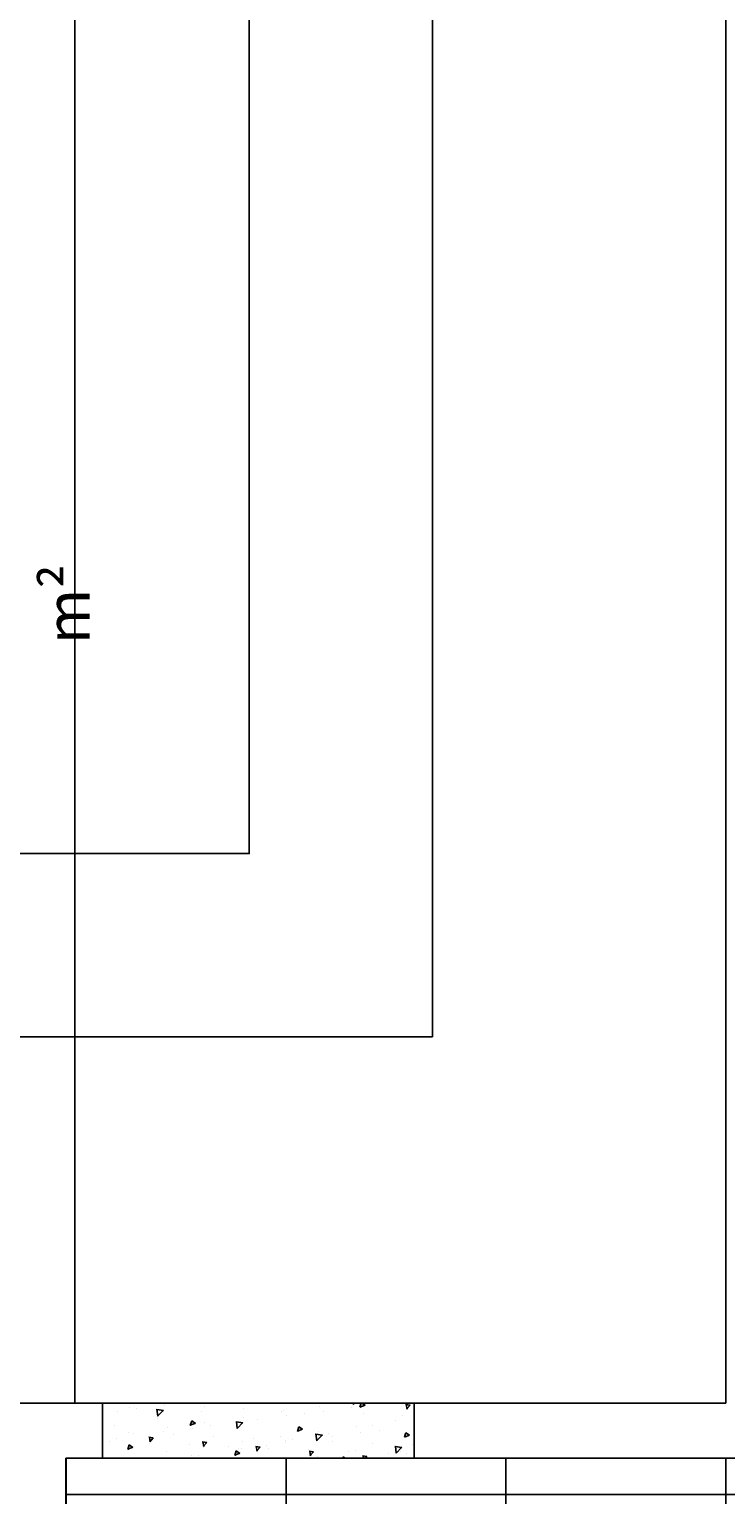
# Model space of a CAD drawing. Units: millimetres. Extents: x 2348 to 24405, y -3890 to 6863.
# Drawn here: x 18667 to 18857, y 1584 to 1984 of the extents above; entities that cross this region are included whole.
import ezdxf

# ---------------------------------------------------------------- set-up
doc = ezdxf.new("R2010")
doc.units = ezdxf.units.MM
for name, color, linetype in [('A-SOLEIRA', 1, 'Continuous'), ('AR-ALV', 5, 'Continuous'), ('ARQ-CTA-1_075', 1, 'Continuous'), ('ARQ-TXT-1_050', 2, 'Continuous'), ('PAGINAÇAO1', 252, 'Continuous'), ('SOLEIRA1', 251, 'Continuous'), ('SOLEIRA2', 253, 'Continuous')]:
    doc.layers.add(name, color=color, linetype=linetype)
doc.styles.add('ESC-50-A20', font='arial.ttf', dxfattribs={"height": 0.1})
doc.styles.add('FNDE Text Cota 0075', font='verdana.ttf', dxfattribs={"height": 0.12})
doc.dimstyles.new('FNDE 1-075', dxfattribs={"dimscale": 2.5, "dimtxt": 0.12, "dimasz": 0.05, "dimexe": 0.15, "dimexo": 0.15, "dimgap": 0.05, "dimtad": 1, "dimzin": 4, "dimdsep": 46, "dimtxsty": 'FNDE Text Cota 0075', "dimblk": 'tic', "dimcen": 0.15, "dimdle": 0.15, "dimse1": 1, "dimse2": 1, "dimclrd": 251, "dimclre": 251, "dimclrt": 256, "dimaunit": 1, "dimadec": 3, "dimazin": 0, "dimtfac": 1, "dimtix": 1, "dimtmove": 2, "dimatfit": 3, "dimldrblk": 'tic', "dimfxl": 0.15, "dimtvp": 1, "dimtolj": 1, "dimtzin": 0, "dimarcsym": 0})

# ---------------------------------------------------------------- blocks, each defined once
blk = doc.blocks.new('tic')
at = {"color": 251}
for p, q in [((-1, 0), (1, 0)), ((0, -1), (0, 1))]:
    blk.add_line(p, q, dxfattribs=at)
blk.add_line((-0.6, -0.6), (0.6, 0.6))
blk = doc.blocks.new('*D806')
at = {"layer": 'ARQ-CTA-1_075', "color": 251, "lineweight": -2}
blk.add_line((18678.94, 1758.87), (18678.94, 1709.12), dxfattribs=at)
at = {"layer": 'DEFPOINTS', "color": 0}
for p in [(18726.52, 1759), (18678.94, 1709), (18726.52, 1709)]:
    blk.add_point(p, dxfattribs=at)
at = {"layer": 'ARQ-CTA-1_075', "color": 251, "linetype": 'ByBlock', "lineweight": -2, "xscale": 0.125, "yscale": 0.125, "zscale": 0.125}
for p, rotation in [((18678.94, 1759), 90), ((18678.94, 1709), 270)]:
    blk.add_blockref('tic', p, dxfattribs=dict(at, rotation=rotation))
at = {"layer": 'ARQ-CTA-1_075', "insert": (18678.76, 1734), "char_height": 0.12, "attachment_point": 5, "rotation": 90, "style": 'FNDE Text Cota 0075'}
blk.add_mtext('\\A1;50.00', dxfattribs=at)
blk = doc.blocks.new('*D807')
at = {"layer": 'ARQ-CTA-1_075', "color": 251, "lineweight": -2}
blk.add_line((18678.94, 1708.87), (18678.94, 1609.12), dxfattribs=at)
at = {"layer": 'DEFPOINTS', "color": 0}
for p in [(18726.52, 1709), (18678.94, 1609), (18726.52, 1609)]:
    blk.add_point(p, dxfattribs=at)
at = {"layer": 'ARQ-CTA-1_075', "color": 251, "linetype": 'ByBlock', "lineweight": -2, "xscale": 0.125, "yscale": 0.125, "zscale": 0.125}
for p, rotation in [((18678.94, 1709), 90), ((18678.94, 1609), 270)]:
    blk.add_blockref('tic', p, dxfattribs=dict(at, rotation=rotation))
at = {"layer": 'ARQ-CTA-1_075', "insert": (18678.76, 1659), "char_height": 0.12, "attachment_point": 5, "rotation": 90, "style": 'FNDE Text Cota 0075'}
blk.add_mtext('\\A1;100.00', dxfattribs=at)
blk = doc.blocks.new('*D808')
at = {"layer": 'ARQ-CTA-1_075', "color": 251, "lineweight": -2}
blk.add_line((18678.94, 1759.12), (18678.94, 2058.87), dxfattribs=at)
at = {"layer": 'DEFPOINTS', "color": 0}
for p in [(18678.94, 2059), (18726.52, 2059), (18726.52, 1759)]:
    blk.add_point(p, dxfattribs=at)
at = {"layer": 'ARQ-CTA-1_075', "color": 251, "linetype": 'ByBlock', "lineweight": -2, "xscale": 0.125, "yscale": 0.125, "zscale": 0.125}
for p, rotation in [((18678.94, 2059), 90), ((18678.94, 1759), 270)]:
    blk.add_blockref('tic', p, dxfattribs=dict(at, rotation=rotation))
at = {"layer": 'ARQ-CTA-1_075', "insert": (18678.76, 1909), "char_height": 0.12, "attachment_point": 5, "rotation": 90, "style": 'FNDE Text Cota 0075'}
blk.add_mtext('\\A1;300.00', dxfattribs=at)
blk = doc.blocks.new('*D812')
at = {"layer": 'ARQ-CTA-1_075', "color": 251, "lineweight": -2}
blk.add_line((18391.64, 2042.39), (18726.39, 2042.39), dxfattribs=at)
at = {"layer": 'DEFPOINTS', "color": 0}
for p in [(18726.52, 2089), (18726.52, 2042.39), (18391.52, 1789)]:
    blk.add_point(p, dxfattribs=at)
at = {"layer": 'ARQ-CTA-1_075', "color": 251, "linetype": 'ByBlock', "lineweight": -2, "xscale": 0.125, "yscale": 0.125, "zscale": 0.125, "rotation": 180}
blk.add_blockref('tic', (18391.52, 2042.39), dxfattribs=at)
at = {"layer": 'ARQ-CTA-1_075', "color": 251, "linetype": 'ByBlock', "lineweight": -2, "xscale": 0.125, "yscale": 0.125, "zscale": 0.125}
blk.add_blockref('tic', (18726.52, 2042.39), dxfattribs=at)
at = {"layer": 'ARQ-CTA-1_075', "insert": (18559.02, 2042.57), "char_height": 0.12, "attachment_point": 5, "style": 'FNDE Text Cota 0075'}
blk.add_mtext('\\A1;335.00', dxfattribs=at)

msp = doc.modelspace()

# ---------------------------------------------------------------- hatches: boundary and pattern name
at = {"layer": 'PAGINAÇAO1'}
h = msp.add_hatch(dxfattribs=at)
h.set_pattern_fill('_USER', color=252, scale=60, angle=90, double=1, pattern_type=0)
h.set_pattern_definition([(90, (21496.52, 1343.996), (-60, 4e-15), []), (180, (21496.52, 1343.996), (-7e-15, -60), [])])
edge = h.paths.add_edge_path()
edge.add_line((19146.519, 1593.996), (19146.519, 1653.996))
edge.add_line((19146.519, 1653.996), (19251.519, 1653.996))
edge.add_line((19251.519, 1653.996), (19251.519, 1593.996))
edge.add_line((19251.519, 1593.996), (20921.519, 1593.996))
edge.add_line((20921.519, 1593.996), (20921.519, 1653.996))
edge.add_line((20921.519, 1653.996), (21026.519, 1653.996))
edge.add_line((21026.519, 1653.996), (21026.519, 1593.996))
edge.add_line((21026.519, 1593.996), (21496.519, 1593.996))
edge.add_line((21496.519, 1593.996), (21496.519, 1343.996))
edge.add_line((21496.519, 1343.996), (21026.519, 1343.996))
edge.add_line((21026.519, 1343.996), (21026.519, 1283.996))
edge.add_line((21026.519, 1283.996), (20921.519, 1283.996))
edge.add_line((20921.519, 1283.996), (20921.519, 1343.996))
edge.add_line((20921.519, 1343.996), (19251.519, 1343.996))
edge.add_line((19251.519, 1343.996), (19251.519, 1283.996))
edge.add_line((19251.519, 1283.996), (19146.519, 1283.996))
edge.add_line((19146.519, 1283.996), (19146.519, 1343.996))
edge.add_line((19146.519, 1343.996), (18676.519, 1343.996))
edge.add_line((18676.519, 1343.996), (18676.519, 1593.996))
edge.add_line((18676.519, 1593.996), (19146.519, 1593.996))
at = {"layer": 'SOLEIRA2'}
h = msp.add_hatch(dxfattribs=at)
h.set_pattern_fill('AR-CONC', color=253, scale=0.08, angle=180)
h.set_pattern_definition([(230, (43900.097, -35041.886), (-14.5747735, 1.275127), [1.524, -16.764]), (175, (43900.097, -35041.886), (2.8194737, -15.2845476), [1.2192, -13.4112467]), (280.451445, (43898.882, -35041.779), (-11.7552998, -14.00942), [1.2952007, -14.2472196]), (226.1842, (43900.097, -35045.95), (-21.686323, 3.363386), [2.286, -25.146]), (276.63556, (43898.29, -35045.67), (-18.992331, -19.79409), [1.942802, -21.370849]), (171.18415, (43900.097, -35045.95), (-18.992331, -19.79409), [1.828797, -20.116779]), (201, (43898.065, -35044.934), (-12.1291513, 8.181216), [1.524, -16.764]), (146, (43898.065, -35044.934), (-4.9441623, -14.7350373), [1.2192, -13.4112]), (251.451445, (43897.054, -35044.252), (-17.0733135, -6.5538215), [1.2952007, -14.247195]), (217.5, (43900.0966, -35041.8855), (-0.24708826, -6.7644031), [0, -13.24864, 0, -13.6144, 0, -13.462]), (187.5, (43900.0966, -35041.8855), (-5.345573, -8.014446), [0, -7.76224, 0, -12.94384, 0, -5.1308]), (147.5, (43904.628, -35041.8855), (-10.8472476, 0.4582995), [0, -5.08, 0, -15.8496, 0, -21.0312]), (137.5, (43906.66, -35041.8855), (-11.8503345, -2.0341193), [0, -6.604, 0, -10.52576, 0, -14.9352])])
h.paths.add_polyline_path([(18686.519, 1593.996), (18771.519, 1593.996), (18771.519, 1608.996), (18686.519, 1608.996)])

# ---------------------------------------------------------------- linework, layer by layer
at = {"layer": 'A-SOLEIRA'}
for p, q in [((18686.519, 1608.999), (18771.519, 1608.999)), ((18686.519, 1593.999), (18771.519, 1593.999))]:
    msp.add_line(p, q, dxfattribs=at)
at = {"layer": 'AR-ALV'}
for p, q in [((18856.519, 1684.996), (18856.519, 1608.999)), ((18261.519, 1608.999), (18686.519, 1608.999)), ((18686.519, 1608.999), (18686.519, 1593.999)), ((18686.519, 1608.996), (18686.519, 1593.996)), ((18771.519, 1608.999), (18856.519, 1608.999)), ((18771.519, 1608.999), (18771.519, 1593.999)), ((18676.519, 1511.497), (18676.519, 1593.999)), ((18676.519, 1593.999), (18686.519, 1593.999)), ((18771.519, 1593.999), (19146.519, 1593.999))]:
    msp.add_line(p, q, dxfattribs=at)
at = {"layer": 'PAGINAÇAO1', "color": 252}
for points in [[(18261.519, 1608.996), (18261.519, 2208.996), (18856.519, 2208.996), (18856.519, 2008.996), (18811.526, 2008.996), (18811.526, 1993.996), (18856.519, 1993.996), (18856.519, 1608.996)], [(18341.519, 1708.996), (18776.518, 1708.996), (18776.518, 2108.996), (18341.519, 2108.996)], [(18391.519, 1758.996), (18726.518, 1758.996), (18726.518, 2058.996), (18391.519, 2058.996)]]:
    msp.add_lwpolyline(points, close=True, dxfattribs=at)
at = {"layer": 'SOLEIRA1'}
msp.add_lwpolyline([(18686.519, 1593.996), (18686.519, 1608.996), (18771.519, 1608.996), (18771.519, 1593.996), (18686.519, 1593.996)], dxfattribs=at)

# ---------------------------------------------------------------- texts
at = {"layer": 'ARQ-TXT-1_050', "insert": (18490.984, 1816.138), "char_height": 12, "attachment_point": 1, "rotation": 90, "style": 'ESC-50-A20'}
msp.add_mtext_dynamic_manual_height_columns('CRECHE II - 2 {\\C1;(1 a 2 anos)}\\P          35.63 m²', width=2.10091, gutter_width=1, heights=[0], dxfattribs=at)

# ---------------------------------------------------------------- dimensions: what is measured, and where the dimension line sits
at = {"layer": 'ARQ-CTA-1_075'}
for base, p1, p2, angle, picture, middle in [((18726.519, 2042.386), (18391.519, 1788.996), (18726.519, 2088.996), 180, '*D812', (18559.019, 2042.573)), ((18678.944, 2058.996), (18726.519, 1758.996), (18726.519, 2058.996), 90, '*D808', (18678.757, 1908.996)), ((18678.944, 1708.996), (18726.519, 1758.996), (18726.519, 1708.996), 90, '*D806', (18678.757, 1733.996)), ((18678.944, 1608.996), (18726.519, 1708.996), (18726.519, 1608.996), 90, '*D807', (18678.757, 1658.996))]:
    dim = msp.add_linear_dim(base=base, p1=p1, p2=p2, angle=angle, dimstyle='FNDE 1-075', dxfattribs=at)
    dim.commit()
    dim.dimension.update_dxf_attribs({"geometry": picture, "text_midpoint": middle})

doc.saveas('drawing.dxf')
